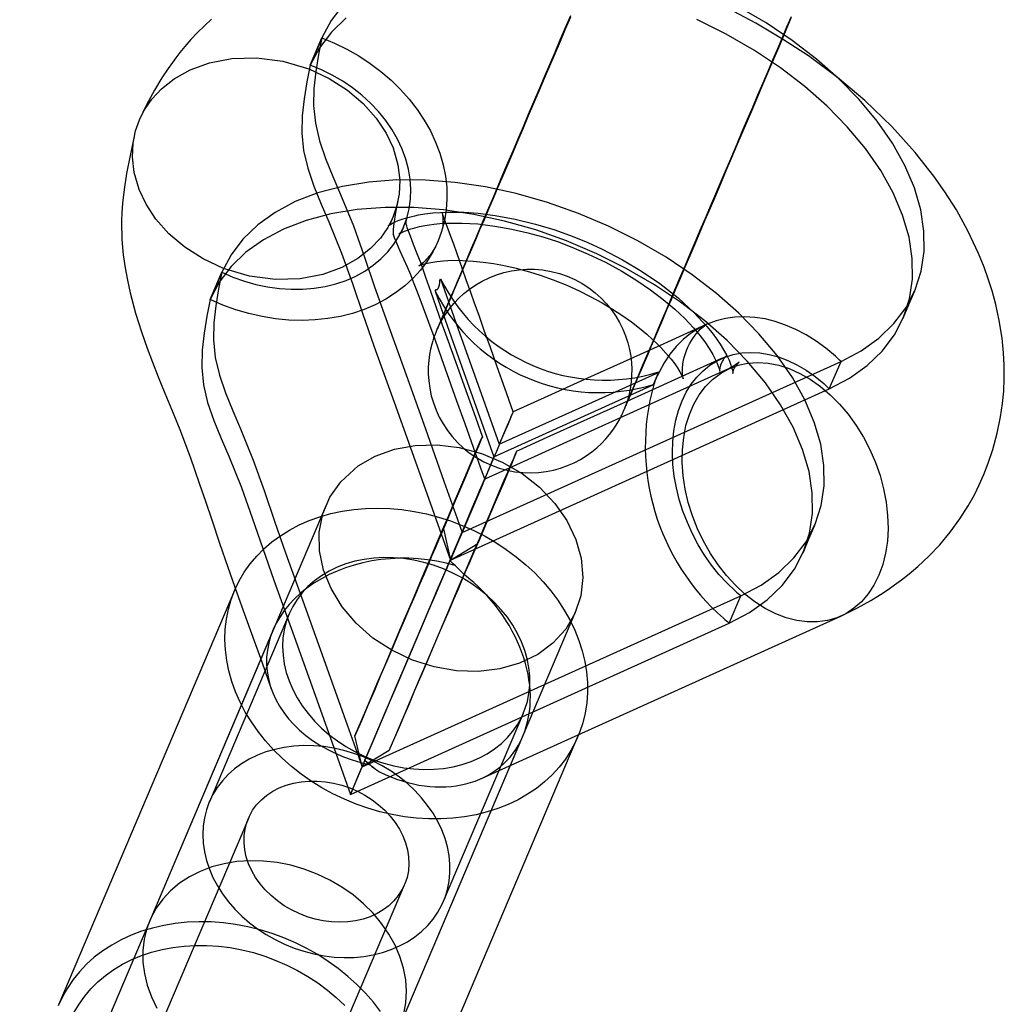
# Model space of a CAD drawing. Units: millimetres. Extents: x 715 to 47367, y 474 to 45514.
# Drawn here: x 16854 to 16912, y 16028 to 16086 of the extents above; entities that cross this region are included whole.
import ezdxf

# ---------------------------------------------------------------- set-up
doc = ezdxf.new("R2010")
doc.units = ezdxf.units.MM

msp = doc.modelspace()

# ---------------------------------------------------------------- linework, layer by layer
at = {"color": 7, "linetype": 'Continuous'}
for p, q in [((16871.439, 16083.646), (16872.129, 16085.262)), ((16865.541, 16069.839), (16866.231, 16071.455)), ((16879.076, 16070.956), (16879.116, 16071.063)), ((16879.076, 16070.956), (16879.122, 16071.062)), ((16879.122, 16071.062), (16879.116, 16071.063)), ((16878.802, 16070.328), (16878.853, 16070.435)), ((16878.808, 16070.328), (16878.802, 16070.328)), ((16878.808, 16070.328), (16878.853, 16070.435)), ((16880.39, 16056.104), (16902.728, 16066.193)), ((16902.037, 16064.578), (16902.728, 16066.193)), ((16896.14, 16065.773), (16881.723, 16059.26)), ((16882.584, 16061.314), (16892.003, 16065.568)), ((16891.838, 16065.208), (16891.995, 16065.576)), ((16892.003, 16065.568), (16891.995, 16065.576)), ((16882.27, 16060.58), (16891.689, 16064.834)), ((16891.681, 16064.841), (16891.838, 16065.208)), ((16891.689, 16064.834), (16891.681, 16064.841)), ((16879.7, 16054.488), (16902.037, 16064.578)), ((16872.368, 16057.725), (16828.647, 15954.756)), ((16879.288, 16056.332), (16879.7, 16054.488)), ((16879.7, 16054.488), (16880.39, 16056.104)), ((16879.7, 16054.488), (16881.312, 16055.469)), ((16879.981, 16054.165), (16879.68, 16054.44)), ((16866.971, 16052.692), (16856.622, 16028.318)), ((16874.492, 16042.297), (16896.83, 16052.386)), ((16896.139, 16050.77), (16896.83, 16052.386)), ((16843.374, 15948.503), (16887.095, 16051.472)), ((16870.193, 16051.324), (16865.489, 16040.245)), ((16881.524, 16041.614), (16902.727, 16051.191)), ((16869.249, 16050.379), (16861.971, 16033.239)), ((16873.802, 16040.681), (16896.139, 16050.77)), ((16879.296, 16034.382), (16884, 16045.461)), ((16874.492, 16042.297), (16874.073, 16044.124)), ((16876.698, 16026.986), (16883.973, 16044.12)), ((16876.872, 16019.72), (16887.221, 16044.093)), ((16876.097, 16043.261), (16874.492, 16042.297)), ((16873.802, 16040.681), (16874.492, 16042.297)), ((16874.661, 16042.691), (16874.967, 16042.428)), ((16867.79, 16039.268), (16861.91, 16025.419)), ((16871.114, 16021.511), (16876.995, 16035.359))]:
    msp.add_line(p, q, dxfattribs=at)
at = {"color": 7, "linetype": 'Continuous', "flags": 128}
for points in [[(16873.371, 16087.209), (16872.665, 16086.278), (16872.129, 16085.262)], [(16902.727, 16051.191), (16903.701, 16051.668), (16904.476, 16052.103), (16905.061, 16052.464), (16905.502, 16052.755), (16905.884, 16053.022), (16906.3, 16053.33), (16906.737, 16053.674), (16907.261, 16054.115), (16907.902, 16054.711), (16908.553, 16055.391), (16909.171, 16056.128), (16909.741, 16056.91), (16910.227, 16057.68), (16910.59, 16058.338), (16910.874, 16058.914), (16911.145, 16059.525), (16911.408, 16060.199), (16911.678, 16061.006), (16911.939, 16061.966), (16912.135, 16062.919), (16912.252, 16063.72), (16912.32, 16064.433), (16912.354, 16065.193), (16912.352, 16065.963), (16912.313, 16066.704), (16912.225, 16067.566), (16912.061, 16068.595), (16911.85, 16069.555), (16911.635, 16070.347), (16911.412, 16071.05), (16911.163, 16071.745), (16910.834, 16072.56), (16910.211, 16073.883), (16909.527, 16075.119), (16908.856, 16076.183), (16908.204, 16077.114), (16907.105, 16078.51), (16905.728, 16080.033), (16904.135, 16081.562), (16902.514, 16082.923), (16900.803, 16084.19), (16899.288, 16085.189), (16897.705, 16086.126), (16896.069, 16086.991)], [(16902.728, 16066.193), (16903.921, 16066.825), (16904.966, 16067.57), (16905.85, 16068.42), (16906.566, 16069.371), (16907.106, 16070.412), (16907.456, 16071.506), (16907.627, 16072.661), (16907.62, 16073.87), (16907.431, 16075.121), (16907.051, 16076.423), (16906.49, 16077.738), (16905.757, 16079.05), (16904.855, 16080.351), (16903.79, 16081.629), (16902.601, 16082.845), (16901.284, 16084.007), (16899.85, 16085.108), (16898.311, 16086.136), (16896.653, 16087.097)], [(16865.614, 16086.355), (16864.79, 16085.575), (16864.4, 16085.158), (16864.051, 16084.756), (16863.756, 16084.391), (16863.51, 16084.071), (16863.308, 16083.796), (16863.069, 16083.458), (16862.696, 16082.895), (16862.253, 16082.17), (16861.787, 16081.32), (16861.358, 16080.41)], [(16873.548, 16086.43), (16872.681, 16085.593), (16871.975, 16084.662), (16871.439, 16083.646)], [(16886.773, 16086.561), (16886.469, 16085.847), (16886.161, 16085.126), (16885.851, 16084.399), (16885.539, 16083.667), (16885.226, 16082.933), (16884.913, 16082.199), (16884.601, 16081.465), (16884.289, 16080.735), (16883.98, 16080.01), (16883.674, 16079.291), (16883.372, 16078.581), (16883.074, 16077.881), (16882.781, 16077.193), (16882.494, 16076.519), (16882.213, 16075.86), (16881.94, 16075.218), (16881.675, 16074.595), (16881.418, 16073.992), (16881.171, 16073.41), (16880.934, 16072.851), (16880.707, 16072.317), (16880.49, 16071.809), (16880.286, 16071.327), (16880.093, 16070.874), (16879.913, 16070.45), (16879.746, 16070.056), (16879.593, 16069.694), (16879.453, 16069.363), (16879.326, 16069.065), (16879.215, 16068.801), (16879.117, 16068.57), (16879.034, 16068.372), (16878.965, 16068.208), (16878.908, 16068.074), (16878.86, 16067.958), (16878.838, 16067.904), (16878.815, 16067.845), (16878.796, 16067.796), (16878.773, 16067.736), (16878.744, 16067.658), (16878.709, 16067.557), (16878.663, 16067.416), (16878.603, 16067.21), (16878.532, 16066.923), (16878.471, 16066.604), (16878.424, 16066.252), (16878.396, 16065.872), (16878.394, 16065.465), (16878.42, 16065.041), (16878.479, 16064.609), (16878.57, 16064.175), (16878.695, 16063.744), (16878.854, 16063.32), (16879.045, 16062.907), (16879.267, 16062.508), (16879.521, 16062.125), (16879.804, 16061.763), (16880.114, 16061.422), (16880.45, 16061.106), (16880.81, 16060.816), (16881.23, 16060.53), (16881.667, 16060.284), (16882.116, 16060.078), (16882.575, 16059.911), (16883.039, 16059.784), (16883.506, 16059.696), (16883.972, 16059.644), (16884.435, 16059.63), (16884.892, 16059.651), (16885.339, 16059.705), (16885.776, 16059.792), (16886.198, 16059.908), (16886.605, 16060.053), (16886.993, 16060.223), (16887.362, 16060.417), (16887.709, 16060.631), (16888.033, 16060.862), (16888.334, 16061.107), (16888.609, 16061.362), (16888.858, 16061.623), (16889.08, 16061.886), (16889.274, 16062.143), (16889.439, 16062.386), (16889.569, 16062.597), (16889.661, 16062.76), (16889.723, 16062.877), (16889.767, 16062.964), (16889.8, 16063.031), (16889.826, 16063.086), (16889.847, 16063.132), (16889.866, 16063.173), (16889.884, 16063.215), (16889.907, 16063.266), (16889.948, 16063.359), (16890.004, 16063.488), (16890.071, 16063.643), (16890.157, 16063.842), (16890.256, 16064.073), (16890.369, 16064.336), (16890.496, 16064.633), (16890.637, 16064.961), (16890.792, 16065.322), (16890.959, 16065.714), (16891.14, 16066.136), (16891.333, 16066.587), (16891.538, 16067.067), (16891.755, 16067.573), (16891.982, 16068.106), (16892.22, 16068.663), (16892.468, 16069.243), (16892.725, 16069.845), (16892.991, 16070.467), (16893.264, 16071.107), (16893.545, 16071.765), (16893.832, 16072.438), (16894.126, 16073.125), (16894.424, 16073.824), (16894.726, 16074.534), (16895.033, 16075.252), (16895.342, 16075.977), (16895.653, 16076.707), (16895.966, 16077.44), (16896.279, 16078.174), (16896.592, 16078.908), (16896.903, 16079.64), (16897.213, 16080.368), (16897.521, 16081.09), (16897.825, 16081.804), (16898.125, 16082.509), (16898.42, 16083.202), (16898.71, 16083.882), (16898.994, 16084.548), (16899.27, 16085.198), (16899.539, 16085.83), (16899.799, 16086.442)], [(16886.775, 16086.483), (16886.471, 16085.769), (16886.163, 16085.047), (16885.853, 16084.32), (16885.542, 16083.589), (16885.229, 16082.855), (16884.916, 16082.121), (16884.604, 16081.389), (16884.293, 16080.66), (16883.984, 16079.936), (16883.679, 16079.219), (16883.376, 16078.51), (16883.079, 16077.812), (16882.786, 16077.126), (16882.499, 16076.454), (16882.219, 16075.798), (16881.946, 16075.159), (16881.681, 16074.538), (16881.425, 16073.938), (16881.178, 16073.36), (16880.941, 16072.805), (16880.714, 16072.275), (16880.499, 16071.771), (16880.295, 16071.295), (16880.103, 16070.847), (16879.924, 16070.428), (16879.758, 16070.04), (16879.606, 16069.684), (16879.467, 16069.361), (16879.343, 16069.072), (16879.234, 16068.817), (16879.139, 16068.598), (16879.061, 16068.415), (16878.998, 16068.271), (16878.953, 16068.167), (16878.931, 16068.115), (16878.924, 16068.1), (16878.927, 16068.106), (16878.936, 16068.126), (16878.95, 16068.158), (16878.971, 16068.202), (16879, 16068.262), (16879.039, 16068.342), (16879.094, 16068.448), (16879.178, 16068.599), (16879.306, 16068.814), (16879.481, 16069.078), (16879.684, 16069.35), (16879.917, 16069.627), (16880.189, 16069.912), (16880.495, 16070.193), (16880.832, 16070.46), (16881.196, 16070.708), (16881.582, 16070.931), (16881.988, 16071.127), (16882.41, 16071.293), (16882.846, 16071.427), (16883.293, 16071.528), (16883.747, 16071.595), (16884.206, 16071.627), (16884.667, 16071.623), (16885.127, 16071.584), (16885.632, 16071.5), (16886.122, 16071.375), (16886.592, 16071.211), (16887.041, 16071.013), (16887.467, 16070.781), (16887.868, 16070.52), (16888.241, 16070.232), (16888.587, 16069.919), (16888.903, 16069.585), (16889.19, 16069.232), (16889.445, 16068.864), (16889.669, 16068.483), (16889.862, 16068.093), (16890.024, 16067.697), (16890.155, 16067.298), (16890.256, 16066.898), (16890.328, 16066.501), (16890.372, 16066.111), (16890.39, 16065.73), (16890.385, 16065.361), (16890.359, 16065.01), (16890.315, 16064.679), (16890.258, 16064.375), (16890.195, 16064.109), (16890.136, 16063.899), (16890.089, 16063.75), (16890.053, 16063.645), (16890.026, 16063.568), (16890.004, 16063.51), (16889.987, 16063.465), (16889.974, 16063.431), (16889.964, 16063.408), (16889.96, 16063.396), (16889.962, 16063.402), (16889.974, 16063.432), (16890.001, 16063.496), (16890.045, 16063.602), (16890.107, 16063.748), (16890.185, 16063.934), (16890.28, 16064.157), (16890.389, 16064.416), (16890.514, 16064.71), (16890.653, 16065.038), (16890.806, 16065.399), (16890.972, 16065.792), (16891.152, 16066.215), (16891.344, 16066.668), (16891.549, 16067.149), (16891.765, 16067.657), (16891.992, 16068.191), (16892.229, 16068.75), (16892.477, 16069.331), (16892.733, 16069.935), (16892.999, 16070.558), (16893.272, 16071.2), (16893.552, 16071.86), (16893.84, 16072.534), (16894.132, 16073.222), (16894.43, 16073.922), (16894.733, 16074.632), (16895.039, 16075.35), (16895.348, 16076.075), (16895.659, 16076.805), (16895.971, 16077.538), (16896.284, 16078.272), (16896.597, 16079.005), (16896.908, 16079.736), (16897.218, 16080.462), (16897.525, 16081.183), (16897.829, 16081.895), (16898.129, 16082.598), (16898.424, 16083.289), (16898.713, 16083.967), (16898.996, 16084.63), (16899.272, 16085.276), (16899.54, 16085.905), (16899.8, 16086.513)], [(16902.037, 16064.578), (16903.231, 16065.209), (16904.275, 16065.954), (16905.16, 16066.804), (16905.876, 16067.756), (16906.416, 16068.796), (16906.766, 16069.89), (16906.937, 16071.045), (16906.929, 16072.255), (16906.741, 16073.506), (16906.361, 16074.808), (16905.8, 16076.122), (16905.067, 16077.434), (16904.165, 16078.735), (16903.1, 16080.014), (16901.911, 16081.229), (16900.594, 16082.391), (16899.159, 16083.492), (16897.621, 16084.521), (16895.963, 16085.481), (16894.235, 16086.344)], [(16872.129, 16085.262), (16872.876, 16084.949), (16873.601, 16084.592), (16874.301, 16084.191), (16874.97, 16083.75), (16875.607, 16083.272), (16876.205, 16082.758), (16876.763, 16082.212), (16877.276, 16081.637), (16877.742, 16081.037), (16878.158, 16080.415), (16878.522, 16079.775), (16878.83, 16079.121), (16879.082, 16078.456), (16879.276, 16077.785), (16879.41, 16077.111), (16879.485, 16076.439), (16879.499, 16075.772), (16879.452, 16075.115), (16879.346, 16074.47), (16879.179, 16073.843), (16878.954, 16073.237), (16878.672, 16072.656), (16878.334, 16072.102), (16877.942, 16071.579), (16877.499, 16071.091), (16877.007, 16070.639), (16876.47, 16070.228), (16875.89, 16069.859), (16875.271, 16069.534), (16874.616, 16069.256), (16873.93, 16069.025), (16873.216, 16068.845), (16872.479, 16068.714), (16871.722, 16068.635), (16870.952, 16068.608), (16870.171, 16068.632), (16869.386, 16068.708), (16868.599, 16068.836), (16867.817, 16069.014), (16867.044, 16069.241), (16866.283, 16069.517), (16865.541, 16069.839)], [(16872.135, 16085.275), (16871.79, 16084.468), (16871.445, 16083.66)], [(16872.129, 16085.262), (16871.931, 16084.275), (16871.764, 16083.283), (16871.656, 16082.282), (16871.637, 16081.267), (16871.739, 16080.232), (16871.978, 16079.195), (16872.336, 16078.141), (16872.767, 16077.082), (16873.226, 16076.028), (16873.979, 16074.191), (16874.61, 16072.399), (16875.225, 16070.584), (16875.884, 16068.72), (16877.083, 16065.405), (16878.224, 16062.222), (16879.319, 16059.138), (16880.39, 16056.104)], [(16861.362, 16080.419), (16861.667, 16081.02), (16862.095, 16081.639), (16862.672, 16082.257), (16863.422, 16082.847), (16864.362, 16083.371), (16865.499, 16083.784), (16866.817, 16084.035), (16868.278, 16084.077), (16869.815, 16083.878), (16871.345, 16083.426), (16872.547, 16082.87), (16873.633, 16082.178), (16874.566, 16081.385), (16875.327, 16080.529), (16875.909, 16079.65), (16876.319, 16078.78), (16876.61, 16077.784), (16876.716, 16076.866), (16876.677, 16076.041), (16876.53, 16075.314), (16876.308, 16074.681), (16876.003, 16074.08), (16875.575, 16073.462), (16874.998, 16072.844), (16874.248, 16072.254), (16873.308, 16071.73), (16872.171, 16071.317), (16870.853, 16071.066), (16869.393, 16071.023), (16867.855, 16071.223), (16866.325, 16071.675), (16865.123, 16072.231), (16864.037, 16072.923), (16863.104, 16073.716), (16862.343, 16074.571), (16861.761, 16075.45), (16861.351, 16076.32), (16861.06, 16077.317), (16860.954, 16078.235), (16860.993, 16079.06), (16861.14, 16079.787), (16861.362, 16080.419)], [(16866.231, 16071.455), (16866.883, 16071.167), (16867.553, 16070.925), (16868.235, 16070.73), (16868.926, 16070.584), (16869.618, 16070.488), (16870.308, 16070.442), (16870.991, 16070.447), (16871.661, 16070.503), (16872.314, 16070.609), (16872.944, 16070.765), (16873.548, 16070.969), (16874.12, 16071.221), (16874.657, 16071.517), (16875.154, 16071.856), (16875.608, 16072.236), (16876.015, 16072.654), (16876.373, 16073.106), (16876.679, 16073.589), (16876.93, 16074.1), (16877.126, 16074.635), (16877.263, 16075.19), (16877.342, 16075.761), (16877.362, 16076.343), (16877.322, 16076.934), (16877.224, 16077.527), (16877.067, 16078.119), (16876.852, 16078.705), (16876.583, 16079.282), (16876.259, 16079.844), (16875.884, 16080.389), (16875.461, 16080.911), (16874.992, 16081.406), (16874.481, 16081.873), (16873.932, 16082.306), (16873.349, 16082.702), (16872.736, 16083.059), (16872.098, 16083.375), (16871.439, 16083.646)], [(16871.439, 16083.646), (16871.241, 16082.659), (16871.073, 16081.667), (16870.965, 16080.666), (16870.947, 16079.651), (16871.048, 16078.617), (16871.288, 16077.579), (16871.646, 16076.525), (16872.077, 16075.466), (16872.536, 16074.412), (16873.289, 16072.575), (16873.919, 16070.783), (16874.534, 16068.968), (16875.194, 16067.104), (16876.393, 16063.789), (16877.534, 16060.606), (16878.629, 16057.522), (16879.7, 16054.488)], [(16861.058, 16079.448), (16860.819, 16078.321), (16860.611, 16077.27), (16860.461, 16076.326), (16860.371, 16075.515), (16860.333, 16074.956), (16860.317, 16074.52), (16860.314, 16074.215), (16860.316, 16074.031), (16860.321, 16073.775), (16860.338, 16073.39), (16860.373, 16072.911), (16860.418, 16072.472), (16860.524, 16071.714), (16860.656, 16070.984), (16860.823, 16070.226), (16861.137, 16069.044), (16861.483, 16067.941), (16861.82, 16066.98), (16862.13, 16066.158), (16862.478, 16065.281), (16862.873, 16064.325), (16863.363, 16063.149), (16863.791, 16062.075), (16864.163, 16061.089), (16864.369, 16060.522), (16864.619, 16059.819), (16864.917, 16058.963), (16865.264, 16057.953), (16865.657, 16056.793), (16866.097, 16055.494), (16866.582, 16054.08), (16867.113, 16052.566), (16867.565, 16051.299), (16868.051, 16049.947), (16868.574, 16048.49), (16869.14, 16046.899)], [(16896.83, 16052.386), (16898.023, 16053.017), (16899.068, 16053.762), (16899.952, 16054.613), (16900.668, 16055.564), (16901.208, 16056.605), (16901.558, 16057.698), (16901.729, 16058.854), (16901.722, 16060.063), (16901.533, 16061.314), (16901.153, 16062.616), (16900.592, 16063.93), (16899.859, 16065.242), (16898.957, 16066.543), (16897.892, 16067.822), (16896.703, 16069.038), (16895.386, 16070.2), (16893.952, 16071.3), (16892.413, 16072.329), (16890.755, 16073.289), (16889.027, 16074.153), (16887.244, 16074.91), (16885.419, 16075.555), (16883.575, 16076.08), (16881.771, 16076.471), (16879.989, 16076.737), (16878.24, 16076.877), (16876.543, 16076.888), (16874.89, 16076.763), (16873.332, 16076.505), (16871.885, 16076.12), (16870.558, 16075.608), (16869.365, 16074.973), (16868.34, 16074.238), (16867.473, 16073.402), (16866.767, 16072.471), (16866.231, 16071.455)], [(16896.139, 16050.77), (16897.333, 16051.401), (16898.377, 16052.147), (16899.262, 16052.997), (16899.978, 16053.948), (16900.517, 16054.989), (16900.868, 16056.082), (16901.039, 16057.238), (16901.031, 16058.447), (16900.843, 16059.698), (16900.463, 16061), (16899.902, 16062.315), (16899.169, 16063.626), (16898.267, 16064.927), (16897.202, 16066.206), (16896.013, 16067.422), (16894.696, 16068.584), (16893.261, 16069.684), (16891.723, 16070.713), (16890.065, 16071.674), (16888.337, 16072.537), (16886.554, 16073.294), (16884.729, 16073.94), (16882.885, 16074.465), (16881.081, 16074.856), (16879.299, 16075.121), (16877.55, 16075.261), (16875.853, 16075.272), (16874.2, 16075.147), (16872.642, 16074.889), (16871.195, 16074.504), (16869.868, 16073.992), (16868.675, 16073.357), (16867.65, 16072.622), (16866.783, 16071.786), (16866.077, 16070.855), (16865.541, 16069.839)], [(16881.727, 16059.268), (16881.599, 16059.627), (16881.065, 16061.121), (16880.563, 16062.524), (16880.085, 16063.86), (16879.63, 16065.135), (16879.198, 16066.346), (16878.794, 16067.478), (16878.432, 16068.484), (16878.12, 16069.332), (16877.864, 16070.013), (16877.685, 16070.477), (16877.532, 16070.862), (16877.359, 16071.287), (16877.166, 16071.744), (16876.741, 16072.697), (16876.537, 16073.162), (16876.407, 16073.482), (16876.347, 16073.648), (16876.335, 16073.683), (16876.339, 16073.653), (16876.338, 16073.686), (16876.339, 16073.776), (16876.346, 16073.928), (16876.368, 16074.185), (16876.417, 16074.574), (16876.501, 16075.079), (16876.612, 16075.653)], [(16876.312, 16074.691), (16876.181, 16074.401), (16876.09, 16074.245), (16876.04, 16074.178), (16876.043, 16074.18), (16876.06, 16074.193), (16876.093, 16074.217), (16876.163, 16074.263), (16876.288, 16074.335), (16876.486, 16074.432), (16876.673, 16074.51), (16876.915, 16074.596), (16877.196, 16074.68), (16877.435, 16074.741), (16877.613, 16074.781), (16877.822, 16074.823), (16878.192, 16074.884), (16878.672, 16074.941), (16879.109, 16074.975), (16879.477, 16074.991), (16879.831, 16074.997), (16880.51, 16074.982), (16881.333, 16074.924), (16882.336, 16074.799), (16883.521, 16074.582), (16884.724, 16074.29), (16885.853, 16073.947), (16886.887, 16073.576), (16887.808, 16073.196), (16888.651, 16072.809), (16889.852, 16072.186), (16890.975, 16071.517), (16892.056, 16070.779), (16893.122, 16069.939), (16894.075, 16069.064), (16894.824, 16068.255), (16895.13, 16067.878), (16895.391, 16067.528), (16895.607, 16067.211), (16895.808, 16066.885), (16895.978, 16066.575), (16896.127, 16066.261), (16896.219, 16066.035), (16896.273, 16065.877), (16896.311, 16065.745), (16896.349, 16065.56), (16896.354, 16065.491), (16896.362, 16065.577), (16896.386, 16065.684), (16896.405, 16065.739), (16896.439, 16065.806), (16896.535, 16065.945), (16896.679, 16066.108), (16896.708, 16066.136), (16896.725, 16066.151), (16896.729, 16066.154), (16896.712, 16066.141), (16896.647, 16066.093), (16896.504, 16065.999), (16896.301, 16065.875), (16896.144, 16065.781), (16896.12, 16065.765), (16896.14, 16065.772)], [(16881.593, 16061.769), (16881.095, 16063.167), (16880.637, 16064.454), (16880.221, 16065.616), (16879.849, 16066.656), (16879.518, 16067.577), (16879.223, 16068.397), (16878.864, 16069.408), (16878.55, 16070.313), (16878.261, 16071.147), (16877.971, 16071.958), (16877.75, 16072.542), (16877.534, 16073.086), (16877.341, 16073.573), (16877.233, 16073.86), (16877.159, 16074.073), (16877.123, 16074.187), (16877.096, 16074.278), (16877.08, 16074.339), (16877.072, 16074.374), (16877.074, 16074.352), (16877.074, 16074.332), (16877.076, 16074.34), (16877.079, 16074.353), (16877.09, 16074.414), (16877.108, 16074.505), (16877.147, 16074.683), (16877.211, 16074.95)], [(16883.406, 16063.228), (16882.913, 16064.614), (16882.462, 16065.882), (16882.057, 16067.021), (16881.7, 16068.023), (16881.39, 16068.89), (16881.126, 16069.626), (16880.902, 16070.252), (16880.636, 16070.997), (16880.415, 16071.624), (16880.238, 16072.131), (16880.073, 16072.601), (16879.893, 16073.105), (16879.734, 16073.544), (16879.569, 16073.984), (16879.408, 16074.407), (16879.31, 16074.673), (16879.253, 16074.839), (16879.228, 16074.919), (16879.223, 16074.929), (16879.231, 16074.883), (16879.244, 16074.787), (16879.255, 16074.677), (16879.26, 16074.57), (16879.262, 16074.456), (16879.26, 16074.353), (16879.255, 16074.249), (16879.252, 16074.179), (16879.257, 16074.139), (16879.263, 16074.13)], [(16876.935, 16074.11), (16876.87, 16073.974), (16876.812, 16073.877), (16876.77, 16073.815), (16876.743, 16073.778), (16876.716, 16073.744), (16876.682, 16073.706), (16876.666, 16073.69), (16876.667, 16073.69), (16876.675, 16073.696), (16876.698, 16073.711), (16876.757, 16073.747), (16876.869, 16073.806), (16876.99, 16073.861), (16877.107, 16073.908), (16877.214, 16073.948), (16877.369, 16074), (16877.595, 16074.067), (16877.881, 16074.138), (16878.198, 16074.202), (16878.462, 16074.245), (16878.731, 16074.28), (16879.079, 16074.315), (16879.514, 16074.341), (16880.375, 16074.347), (16881.312, 16074.292), (16882.314, 16074.172), (16883.312, 16073.995), (16884.263, 16073.777), (16885.159, 16073.527), (16886.009, 16073.25), (16886.866, 16072.93), (16887.829, 16072.522), (16888.847, 16072.033), (16889.805, 16071.511), (16890.691, 16070.969), (16891.505, 16070.413), (16892.25, 16069.846), (16892.922, 16069.277), (16893.517, 16068.716), (16894.024, 16068.181), (16894.433, 16067.697), (16894.7, 16067.344), (16894.962, 16066.959), (16895.175, 16066.603), (16895.315, 16066.335), (16895.41, 16066.128), (16895.492, 16065.922), (16895.541, 16065.769), (16895.563, 16065.684), (16895.571, 16065.644), (16895.575, 16065.63), (16895.577, 16065.624), (16895.579, 16065.67), (16895.595, 16065.787), (16895.625, 16065.908), (16895.671, 16066.042), (16895.74, 16066.193), (16895.773, 16066.254), (16895.8, 16066.299), (16895.829, 16066.345), (16895.867, 16066.399), (16895.908, 16066.452), (16895.94, 16066.489), (16895.963, 16066.513), (16895.975, 16066.524), (16895.965, 16066.516), (16895.95, 16066.505), (16895.914, 16066.479), (16895.87, 16066.452), (16895.797, 16066.414), (16895.676, 16066.356)], [(16878.96, 16073.251), (16878.817, 16072.952), (16878.685, 16072.724), (16878.579, 16072.564), (16878.505, 16072.461), (16878.435, 16072.371), (16878.358, 16072.279), (16878.277, 16072.189), (16878.206, 16072.118), (16878.15, 16072.065), (16878.107, 16072.026), (16878.027, 16071.961), (16877.937, 16071.895), (16877.869, 16071.85), (16877.834, 16071.831), (16877.845, 16071.835), (16877.9, 16071.857), (16877.989, 16071.889), (16878.095, 16071.922), (16878.246, 16071.964), (16878.542, 16072.029), (16878.898, 16072.085), (16879.291, 16072.125), (16879.798, 16072.15), (16880.419, 16072.145), (16881.041, 16072.108), (16881.637, 16072.045), (16882.245, 16071.956), (16882.667, 16071.881), (16883.05, 16071.804), (16883.331, 16071.741), (16883.582, 16071.681), (16883.924, 16071.593), (16884.358, 16071.471), (16884.999, 16071.271), (16885.767, 16070.998), (16886.563, 16070.678), (16887.289, 16070.35), (16887.94, 16070.027), (16888.651, 16069.638), (16889.25, 16069.279), (16889.797, 16068.924), (16890.372, 16068.517), (16890.843, 16068.155), (16891.279, 16067.794), (16891.62, 16067.489), (16891.877, 16067.245), (16892.103, 16067.018), (16892.409, 16066.688), (16892.709, 16066.331), (16892.927, 16066.042), (16893.082, 16065.816), (16893.226, 16065.582), (16893.338, 16065.371), (16893.399, 16065.238), (16893.422, 16065.179), (16893.427, 16065.163), (16893.417, 16065.199), (16893.402, 16065.283), (16893.391, 16065.363), (16893.383, 16065.454), (16893.377, 16065.59), (16893.381, 16065.778), (16893.406, 16066.029), (16893.45, 16066.28), (16893.502, 16066.488), (16893.553, 16066.652), (16893.616, 16066.827), (16893.7, 16067.025), (16893.801, 16067.232), (16893.89, 16067.391), (16893.984, 16067.542), (16894.13, 16067.749), (16894.299, 16067.953), (16894.433, 16068.092), (16894.527, 16068.179), (16894.598, 16068.24), (16894.673, 16068.298), (16894.742, 16068.343), (16894.804, 16068.38), (16894.816, 16068.385), (16894.769, 16068.36)], [(16866.237, 16071.468), (16865.892, 16070.66), (16865.547, 16069.852)], [(16866.231, 16071.455), (16866.033, 16070.468), (16865.866, 16069.476), (16865.758, 16068.475), (16865.739, 16067.459), (16865.841, 16066.425), (16866.08, 16065.387), (16866.438, 16064.334), (16866.869, 16063.274), (16867.328, 16062.221), (16868.081, 16060.384), (16868.712, 16058.591), (16869.327, 16056.776), (16869.986, 16054.912), (16871.185, 16051.597), (16872.326, 16048.414), (16873.421, 16045.331), (16874.492, 16042.297)], [(16878.853, 16070.435), (16878.913, 16070.436), (16878.974, 16070.489), (16879.022, 16070.582), (16879.056, 16070.7), (16879.073, 16070.834), (16879.076, 16070.956)], [(16879.116, 16071.063), (16879.59, 16069.72), (16880.068, 16068.376), (16881.326, 16064.845), (16882.584, 16061.314)], [(16878.802, 16070.328), (16879.276, 16068.985), (16879.754, 16067.642), (16881.012, 16064.111), (16882.27, 16060.58)], [(16906.388, 16068.732), (16906.733, 16069.539), (16907.079, 16070.348)], [(16865.541, 16069.839), (16865.343, 16068.852), (16865.175, 16067.86), (16865.067, 16066.859), (16865.049, 16065.843), (16865.15, 16064.809), (16865.39, 16063.771), (16865.748, 16062.718), (16866.179, 16061.659), (16866.638, 16060.605), (16867.391, 16058.768), (16868.021, 16056.976), (16868.636, 16055.161), (16869.296, 16053.296), (16870.495, 16049.981), (16871.636, 16046.799), (16872.731, 16043.715), (16873.802, 16040.681)], [(16894.769, 16068.36), (16892.274, 16067.233), (16889.883, 16066.153), (16887.603, 16065.123), (16885.442, 16064.147), (16883.406, 16063.228)], [(16902.394, 16066.5), (16901.832, 16066.967), (16901.254, 16067.386), (16900.664, 16067.756), (16900.065, 16068.073), (16899.46, 16068.336), (16898.853, 16068.544), (16898.247, 16068.696), (16897.647, 16068.79), (16897.054, 16068.826), (16896.474, 16068.803), (16895.909, 16068.723), (16895.362, 16068.585), (16894.837, 16068.39), (16894.336, 16068.139), (16893.863, 16067.834), (16893.421, 16067.477), (16893.011, 16067.069), (16892.637, 16066.613), (16892.3, 16066.112), (16892.003, 16065.568)], [(16896.49, 16052.673), (16895.999, 16053.139), (16895.532, 16053.648), (16895.093, 16054.196), (16894.683, 16054.78), (16894.308, 16055.393), (16893.969, 16056.033), (16893.668, 16056.693), (16893.41, 16057.369), (16893.194, 16058.056), (16893.023, 16058.749), (16892.899, 16059.441), (16892.822, 16060.129), (16892.792, 16060.806), (16892.811, 16061.468), (16892.877, 16062.109), (16892.991, 16062.725), (16893.151, 16063.311), (16893.357, 16063.863), (16893.606, 16064.376), (16893.897, 16064.846), (16894.228, 16065.27), (16894.595, 16065.645), (16894.997, 16065.967), (16895.43, 16066.235), (16895.891, 16066.446), (16896.377, 16066.599), (16896.883, 16066.692), (16897.406, 16066.725), (16897.942, 16066.697), (16898.486, 16066.609), (16899.036, 16066.462), (16899.586, 16066.256), (16900.132, 16065.993), (16900.67, 16065.675), (16901.196, 16065.305), (16901.706, 16064.885)], [(16895.676, 16066.356), (16893.335, 16065.298), (16891.146, 16064.308), (16889.097, 16063.382), (16887.179, 16062.516), (16885.385, 16061.706), (16883.706, 16060.949), (16883.595, 16060.899)], [(16904.958, 16053.59), (16904.67, 16053.011), (16904.327, 16052.491), (16903.933, 16052.034), (16903.49, 16051.646), (16903.005, 16051.33), (16902.482, 16051.09), (16901.926, 16050.928), (16901.344, 16050.847), (16900.742, 16050.846), (16900.126, 16050.926), (16899.502, 16051.086), (16898.878, 16051.325), (16898.26, 16051.64), (16897.654, 16052.027), (16897.067, 16052.482), (16896.505, 16053.001), (16895.974, 16053.578), (16895.48, 16054.208), (16895.027, 16054.882), (16894.622, 16055.595), (16894.267, 16056.338), (16893.968, 16057.104), (16893.726, 16057.884), (16893.544, 16058.671), (16893.425, 16059.456), (16893.37, 16060.231), (16893.379, 16060.987), (16893.452, 16061.716), (16893.589, 16062.411), (16893.787, 16063.065), (16894.046, 16063.67), (16894.361, 16064.22), (16894.731, 16064.709), (16895.15, 16065.132), (16895.614, 16065.485), (16896.119, 16065.763), (16896.659, 16065.964), (16897.229, 16066.086), (16897.822, 16066.127), (16898.432, 16066.087), (16899.053, 16065.967), (16899.677, 16065.767), (16900.299, 16065.49), (16900.912, 16065.139), (16901.509, 16064.717), (16902.085, 16064.229), (16902.632, 16063.68), (16903.145, 16063.076), (16903.619, 16062.424), (16904.048, 16061.729), (16904.429, 16061), (16904.757, 16060.245), (16905.028, 16059.471), (16905.24, 16058.686), (16905.39, 16057.899), (16905.477, 16057.118), (16905.5, 16056.352), (16905.459, 16055.608), (16905.354, 16054.895), (16905.186, 16054.22), (16904.958, 16053.59)], [(16880.39, 16056.104), (16880.823, 16057.124), (16881.257, 16058.145), (16881.682, 16059.148), (16882.09, 16060.109), (16882.467, 16060.998), (16882.799, 16061.784), (16883.073, 16062.431), (16883.221, 16062.782), (16883.328, 16063.038), (16883.391, 16063.189), (16883.405, 16063.226), (16883.368, 16063.143), (16883.266, 16062.907), (16883.099, 16062.518), (16882.87, 16061.984), (16882.584, 16061.314)], [(16874.073, 16044.124), (16874.709, 16045.622), (16875.409, 16047.269), (16875.789, 16048.163), (16876.186, 16049.097), (16876.602, 16050.075), (16877.037, 16051.096), (16877.459, 16052.09), (16877.9, 16053.126), (16878.219, 16053.875), (16878.547, 16054.646), (16878.889, 16055.449), (16879.242, 16056.277), (16879.601, 16057.119), (16879.967, 16057.979), (16880.264, 16058.674), (16880.554, 16059.355), (16880.814, 16059.962), (16881.046, 16060.507), (16881.209, 16060.887), (16881.342, 16061.198), (16881.483, 16061.525), (16881.563, 16061.711), (16881.589, 16061.77), (16881.586, 16061.759), (16881.556, 16061.686), (16881.503, 16061.56), (16881.352, 16061.202), (16881.145, 16060.71), (16880.886, 16060.1), (16880.587, 16059.392), (16880.299, 16058.714), (16879.986, 16057.976), (16879.648, 16057.18), (16879.288, 16056.332)], [(16874.268, 16060.038), (16875.26, 16060.605), (16876.409, 16061.016), (16877.619, 16061.236), (16878.925, 16061.271), (16880.216, 16061.119), (16881.531, 16060.774), (16882.759, 16060.267), (16883.935, 16059.581), (16884.96, 16058.775), (16885.864, 16057.826), (16886.572, 16056.813), (16887.103, 16055.707), (16887.412, 16054.601), (16887.51, 16053.463), (16887.387, 16052.389), (16887.04, 16051.347), (16886.499, 16050.426), (16885.747, 16049.598), (16884.847, 16048.933), (16883.775, 16048.413), (16882.619, 16048.08), (16881.347, 16047.925), (16880.065, 16047.961), (16878.737, 16048.189), (16877.474, 16048.59), (16876.24, 16049.176), (16875.137, 16049.897), (16874.136, 16050.775), (16873.318, 16051.734), (16872.662, 16052.804), (16872.223, 16053.894), (16871.986, 16055.036), (16871.973, 16056.134), (16872.183, 16057.219), (16872.599, 16058.2), (16873.231, 16059.106), (16874.268, 16060.038)], [(16876.097, 16043.261), (16876.696, 16044.671), (16877.351, 16046.214), (16877.883, 16047.465), (16878.449, 16048.795), (16879.056, 16050.223), (16879.704, 16051.747), (16880.166, 16052.831), (16880.649, 16053.967), (16881.147, 16055.136), (16881.406, 16055.743), (16881.669, 16056.361), (16881.986, 16057.105), (16882.304, 16057.85), (16882.601, 16058.545), (16882.879, 16059.197), (16883.08, 16059.666), (16883.25, 16060.065), (16883.411, 16060.44), (16883.522, 16060.698), (16883.576, 16060.822), (16883.605, 16060.889), (16883.604, 16060.882), (16883.544, 16060.738), (16883.44, 16060.49), (16883.296, 16060.149), (16883.119, 16059.731), (16882.764, 16058.891), (16882.341, 16057.894), (16881.854, 16056.746), (16881.312, 16055.469)], [(16882.27, 16060.58), (16881.879, 16059.664), (16881.437, 16058.627), (16880.949, 16057.484), (16880.425, 16056.253), (16879.933, 16055.097), (16879.425, 16053.905), (16878.909, 16052.693), (16878.391, 16051.476), (16877.878, 16050.269), (16877.162, 16048.587), (16876.48, 16046.984), (16875.842, 16045.481), (16875.252, 16044.095), (16874.716, 16042.832), (16874.233, 16041.695), (16873.802, 16040.681)], [(16874.661, 16042.691), (16875.298, 16044.186), (16875.996, 16045.826), (16876.772, 16047.647), (16877.188, 16048.622), (16877.623, 16049.642), (16878.022, 16050.578), (16878.437, 16051.553), (16878.876, 16052.585), (16879.335, 16053.664), (16879.664, 16054.44), (16880.001, 16055.234), (16880.332, 16056.012), (16880.66, 16056.782), (16880.888, 16057.318), (16881.099, 16057.81), (16881.275, 16058.22), (16881.422, 16058.563), (16881.571, 16058.907), (16881.668, 16059.129), (16881.728, 16059.262), (16881.698, 16059.187), (16881.609, 16058.974), (16881.47, 16058.649), (16881.29, 16058.226), (16881.076, 16057.723), (16880.781, 16057.031), (16880.45, 16056.25), (16880.081, 16055.383), (16879.68, 16054.44)], [(16887.647, 16045.476), (16887.506, 16044.897), (16887.318, 16044.333), (16887.083, 16043.788), (16886.803, 16043.264), (16886.478, 16042.764), (16886.11, 16042.289), (16885.702, 16041.842), (16885.254, 16041.425), (16884.768, 16041.039), (16884.248, 16040.688), (16883.695, 16040.371), (16883.113, 16040.091), (16882.502, 16039.849), (16881.867, 16039.646), (16881.21, 16039.483), (16880.535, 16039.36), (16879.843, 16039.279), (16879.14, 16039.239), (16878.426, 16039.241), (16877.707, 16039.285), (16876.985, 16039.37), (16876.264, 16039.496), (16875.546, 16039.663), (16874.836, 16039.87), (16874.135, 16040.116), (16873.448, 16040.4), (16872.778, 16040.72), (16872.128, 16041.075), (16871.5, 16041.463), (16870.898, 16041.883), (16870.324, 16042.333), (16869.781, 16042.81), (16869.271, 16043.313), (16868.797, 16043.839), (16868.361, 16044.386), (16867.965, 16044.951), (16867.61, 16045.532), (16867.299, 16046.126), (16867.032, 16046.73), (16866.812, 16047.342), (16866.638, 16047.958), (16866.512, 16048.577), (16866.434, 16049.194), (16866.405, 16049.808), (16866.425, 16050.416), (16866.493, 16051.014), (16866.61, 16051.601), (16866.775, 16052.173), (16866.986, 16052.727), (16867.244, 16053.262), (16867.547, 16053.774), (16867.893, 16054.262), (16868.282, 16054.723), (16868.71, 16055.156), (16869.177, 16055.557), (16869.68, 16055.926), (16870.217, 16056.26), (16870.785, 16056.559), (16871.382, 16056.82), (16872.005, 16057.043), (16872.652, 16057.226), (16873.318, 16057.369), (16874.002, 16057.471), (16874.7, 16057.532), (16875.409, 16057.551), (16876.125, 16057.528), (16876.846, 16057.463), (16877.568, 16057.357), (16878.288, 16057.21), (16879.003, 16057.023), (16879.709, 16056.797), (16880.403, 16056.532), (16881.082, 16056.23), (16881.742, 16055.892), (16882.382, 16055.52), (16882.997, 16055.116), (16883.586, 16054.681), (16884.144, 16054.217), (16884.671, 16053.727), (16885.163, 16053.212), (16885.618, 16052.675), (16886.035, 16052.119), (16886.41, 16051.546), (16886.744, 16050.958), (16887.033, 16050.359), (16887.276, 16049.75), (16887.474, 16049.136), (16887.624, 16048.518), (16887.726, 16047.899), (16887.779, 16047.283), (16887.784, 16046.672), (16887.74, 16046.069), (16887.647, 16045.476)], [(16879.288, 16056.332), (16879.155, 16056.023), (16878.998, 16055.657), (16878.818, 16055.236), (16878.615, 16054.762), (16878.39, 16054.237), (16878.145, 16053.663), (16877.88, 16053.043), (16877.596, 16052.38), (16877.296, 16051.677), (16876.98, 16050.937), (16876.649, 16050.163), (16876.306, 16049.36), (16875.952, 16048.53), (16875.589, 16047.678), (16875.217, 16046.807), (16874.84, 16045.921), (16874.458, 16045.026), (16874.073, 16044.124)], [(16900.49, 16054.924), (16900.835, 16055.731), (16901.181, 16056.541)], [(16876.097, 16043.261), (16876.481, 16044.163), (16876.863, 16045.059), (16877.241, 16045.944), (16877.612, 16046.815), (16877.976, 16047.667), (16878.33, 16048.497), (16878.673, 16049.3), (16879.004, 16050.074), (16879.32, 16050.814), (16879.62, 16051.517), (16879.903, 16052.18), (16880.168, 16052.8), (16880.414, 16053.374), (16880.639, 16053.899), (16880.842, 16054.373), (16881.022, 16054.794), (16881.179, 16055.16), (16881.312, 16055.469)], [(16869.903, 16050.381), (16869.831, 16049.892), (16869.807, 16049.393), (16869.832, 16048.887), (16869.905, 16048.378), (16870.026, 16047.869), (16870.194, 16047.364), (16870.407, 16046.865), (16870.666, 16046.377), (16870.967, 16045.902), (16871.309, 16045.444), (16871.69, 16045.005), (16872.106, 16044.589), (16872.556, 16044.198), (16873.036, 16043.835), (16873.543, 16043.502), (16874.073, 16043.202), (16874.624, 16042.936), (16875.191, 16042.707), (16875.771, 16042.515), (16876.36, 16042.363), (16876.954, 16042.251), (16877.548, 16042.179), (16878.14, 16042.15), (16878.724, 16042.161), (16879.298, 16042.214), (16879.857, 16042.308), (16880.398, 16042.443), (16880.916, 16042.617), (16881.41, 16042.83), (16881.874, 16043.079), (16882.307, 16043.364), (16882.705, 16043.683), (16883.066, 16044.033), (16883.387, 16044.412), (16883.667, 16044.817), (16883.902, 16045.246), (16884.092, 16045.696), (16884.236, 16046.164), (16884.332, 16046.647), (16884.38, 16047.142), (16884.38, 16047.644), (16884.331, 16048.152), (16884.234, 16048.662), (16884.089, 16049.169), (16883.898, 16049.672), (16883.662, 16050.165), (16883.381, 16050.648), (16883.06, 16051.115), (16882.698, 16051.564), (16882.299, 16051.992), (16881.866, 16052.395), (16881.4, 16052.773), (16880.907, 16053.121), (16880.387, 16053.438), (16879.846, 16053.721), (16879.287, 16053.968), (16878.713, 16054.179), (16878.128, 16054.351), (16877.536, 16054.483), (16876.942, 16054.575), (16876.348, 16054.626), (16875.76, 16054.635), (16875.18, 16054.603), (16874.613, 16054.529), (16874.063, 16054.415), (16873.533, 16054.26), (16873.026, 16054.067), (16872.547, 16053.835), (16872.098, 16053.568), (16871.682, 16053.266), (16871.302, 16052.931), (16870.961, 16052.566), (16870.66, 16052.174), (16870.403, 16051.756), (16870.19, 16051.316), (16870.023, 16050.857), (16869.903, 16050.381)], [(16874.492, 16042.297), (16874.848, 16043.131), (16875.204, 16043.965), (16875.558, 16044.795), (16875.908, 16045.617), (16876.253, 16046.427), (16876.591, 16047.219), (16876.92, 16047.99), (16877.239, 16048.736), (16877.545, 16049.453), (16877.837, 16050.138), (16878.114, 16050.785), (16878.374, 16051.393), (16878.615, 16051.958), (16878.837, 16052.477), (16879.038, 16052.947), (16879.218, 16053.365), (16879.374, 16053.731), (16879.508, 16054.041), (16879.616, 16054.294), (16879.7, 16054.488)], [(16865.199, 16039.302), (16865.126, 16038.813), (16865.103, 16038.314), (16865.127, 16037.808), (16865.2, 16037.299), (16865.321, 16036.791), (16865.489, 16036.285), (16865.703, 16035.787), (16865.962, 16035.298), (16866.263, 16034.823), (16866.605, 16034.365), (16866.986, 16033.926), (16867.402, 16033.51), (16867.852, 16033.119), (16868.332, 16032.756), (16868.839, 16032.423), (16869.369, 16032.123), (16869.92, 16031.857), (16870.487, 16031.628), (16871.067, 16031.436), (16871.656, 16031.284), (16872.249, 16031.172), (16872.844, 16031.101), (16873.435, 16031.071), (16874.02, 16031.082), (16874.594, 16031.135), (16875.153, 16031.229), (16875.694, 16031.364), (16876.212, 16031.538), (16876.706, 16031.751), (16877.17, 16032), (16877.603, 16032.285), (16878.001, 16032.604), (16878.362, 16032.954), (16878.683, 16033.333), (16878.962, 16033.738), (16879.198, 16034.167), (16879.388, 16034.617), (16879.532, 16035.085), (16879.628, 16035.568), (16879.676, 16036.063), (16879.676, 16036.565), (16879.627, 16037.073), (16879.529, 16037.583), (16879.385, 16038.09), (16879.194, 16038.593), (16878.957, 16039.086), (16878.677, 16039.569), (16878.355, 16040.036), (16877.994, 16040.485), (16877.595, 16040.913), (16877.162, 16041.316), (16876.696, 16041.694), (16876.202, 16042.042), (16875.683, 16042.359), (16875.142, 16042.642), (16874.583, 16042.889), (16874.009, 16043.1), (16873.424, 16043.272), (16872.832, 16043.404), (16872.238, 16043.496), (16871.644, 16043.547), (16871.056, 16043.556), (16870.476, 16043.524), (16869.909, 16043.45), (16869.359, 16043.336), (16868.829, 16043.181), (16868.322, 16042.988), (16867.843, 16042.756), (16867.394, 16042.489), (16866.978, 16042.187), (16866.598, 16041.852), (16866.257, 16041.488), (16865.956, 16041.095), (16865.699, 16040.677), (16865.486, 16040.238), (16865.319, 16039.778), (16865.199, 16039.302)], [(16867.596, 16038.639), (16867.699, 16039.026), (16867.847, 16039.395), (16868.041, 16039.744), (16868.278, 16040.068), (16868.556, 16040.365), (16868.872, 16040.632), (16869.224, 16040.866), (16869.606, 16041.064), (16870.016, 16041.225), (16870.45, 16041.348), (16870.904, 16041.43), (16871.372, 16041.471), (16871.85, 16041.471), (16872.333, 16041.43), (16872.817, 16041.348), (16873.297, 16041.225), (16873.768, 16041.064), (16874.225, 16040.866), (16874.664, 16040.632), (16875.081, 16040.365), (16875.471, 16040.068), (16875.83, 16039.744), (16876.155, 16039.395), (16876.442, 16039.026), (16876.69, 16038.639), (16876.894, 16038.24), (16877.054, 16037.831), (16877.168, 16037.417), (16877.234, 16037.003), (16877.252, 16036.591), (16877.221, 16036.186), (16877.143, 16035.793), (16877.017, 16035.415), (16876.846, 16035.055), (16876.63, 16034.718), (16876.372, 16034.407), (16876.075, 16034.125), (16875.741, 16033.874), (16875.373, 16033.658), (16874.976, 16033.478), (16874.554, 16033.336), (16874.11, 16033.233), (16873.648, 16033.172), (16873.175, 16033.151), (16872.693, 16033.172), (16872.209, 16033.233), (16871.726, 16033.336), (16871.25, 16033.478), (16870.786, 16033.658), (16870.337, 16033.874), (16869.909, 16034.125), (16869.505, 16034.407), (16869.13, 16034.718), (16868.788, 16035.055), (16868.481, 16035.415), (16868.213, 16035.793), (16867.987, 16036.186), (16867.805, 16036.591), (16867.668, 16037.003), (16867.578, 16037.417), (16867.536, 16037.831), (16867.542, 16038.24), (16867.596, 16038.639)], [(16871.844, 16035.988), (16871.074, 16036.279), (16870.286, 16036.505), (16869.487, 16036.663), (16868.687, 16036.752), (16867.894, 16036.771), (16867.116, 16036.719), (16866.361, 16036.596), (16865.638, 16036.405), (16864.955, 16036.148), (16864.317, 16035.826), (16863.733, 16035.444), (16863.208, 16035.005), (16862.748, 16034.515), (16862.358, 16033.978), (16862.042, 16033.399), (16861.803, 16032.786), (16861.644, 16032.145), (16861.567, 16031.482), (16861.572, 16030.805), (16861.659, 16030.12), (16861.828, 16029.435), (16862.076, 16028.757), (16862.401, 16028.094)], [(16876.955, 16027.756), (16877.074, 16028.409), (16877.11, 16029.08), (16877.064, 16029.762), (16876.936, 16030.448), (16876.727, 16031.13), (16876.44, 16031.801), (16876.078, 16032.455), (16875.644, 16033.083), (16875.144, 16033.681), (16874.581, 16034.24), (16873.964, 16034.756), (16873.297, 16035.222), (16872.588, 16035.634), (16871.844, 16035.988)], [(16868.476, 16032.7), (16867.76, 16032.877), (16867.039, 16033.014), (16866.317, 16033.109), (16865.597, 16033.164), (16864.882, 16033.176), (16864.175, 16033.147), (16863.48, 16033.076), (16862.801, 16032.963), (16862.139, 16032.81), (16861.498, 16032.617), (16860.881, 16032.385), (16860.291, 16032.114), (16859.731, 16031.806), (16859.202, 16031.463), (16858.708, 16031.086), (16858.25, 16030.677), (16857.832, 16030.237), (16857.454, 16029.769), (16857.118, 16029.275), (16856.826, 16028.756), (16856.58, 16028.216)], [(16875.585, 16027.886), (16875.159, 16028.438), (16874.694, 16028.969), (16874.193, 16029.478), (16873.658, 16029.962), (16873.092, 16030.419), (16872.497, 16030.846), (16871.875, 16031.243), (16871.23, 16031.606), (16870.564, 16031.935), (16869.881, 16032.228), (16869.184, 16032.483), (16868.476, 16032.7)], [(16857.529, 16027.842), (16857.813, 16028.33), (16858.141, 16028.795), (16858.51, 16029.233), (16858.919, 16029.642), (16859.366, 16030.02), (16859.849, 16030.366), (16860.365, 16030.677), (16860.911, 16030.953), (16861.485, 16031.191), (16862.084, 16031.39), (16862.706, 16031.551), (16863.346, 16031.67), (16864.002, 16031.749), (16864.671, 16031.787), (16865.349, 16031.783), (16866.032, 16031.738), (16866.718, 16031.652), (16867.403, 16031.524), (16868.084, 16031.357)], [(16868.084, 16031.357), (16868.756, 16031.15), (16869.418, 16030.905), (16870.065, 16030.623), (16870.694, 16030.306), (16871.303, 16029.954), (16871.887, 16029.57), (16872.445, 16029.155), (16872.973, 16028.712), (16873.469, 16028.243)]]:
    msp.add_lwpolyline(points, dxfattribs=at)
at = {"color": 7, "linetype": 'Continuous'}
for centre, radius, start, end in [((16888.788, 16075.897), 10.808, 206.57234, 287.25685), ((16888.475, 16075.163), 10.808, 206.57234, 287.25685), ((16894.422, 16057.5), 12.023, 46.30377, 48.46577), ((16898.702, 16062.278), 7.464, 153.84258, 156.88264), ((16904.66, 16061.204), 13.469, 164.36678, 228.85846), ((16899.069, 16062.121), 7.862, 156.88242, 159.8189), ((16895.371, 16057.733), 9.554, 45.75244, 48.46198), ((16873.56, 16047.326), 9.384, 42.37923, 49.29843), ((16902.529, 16059.49), 9.108, 228.46099, 231.25847), ((16903.472, 16059.724), 11.573, 228.46527, 230.68291), ((16880.437, 16048.997), 8.552, 227.50835, 234.86997)]:
    msp.add_arc(centre, radius, start, end, dxfattribs=at)
for centre, major_axis, ratio, start_param, end_param in [((16877.096, 16048.393), (8.233, -0.256), 0.753083, 1.236412, 4.474296), ((16877.17, 16048.566), (-4.738, 7.507), 0.649086, 5.00102, 5.085354), ((16877.096, 16048.393), (5.892, -5.76), 0.7531, 5.129333, 8.005967), ((16877.17, 16048.566), (-4.738, 7.507), 0.649086, 2.040052, 2.124386)]:
    msp.add_ellipse(centre, major_axis=major_axis, ratio=ratio, start_param=start_param, end_param=end_param, dxfattribs=at)

doc.saveas('drawing.dxf')
